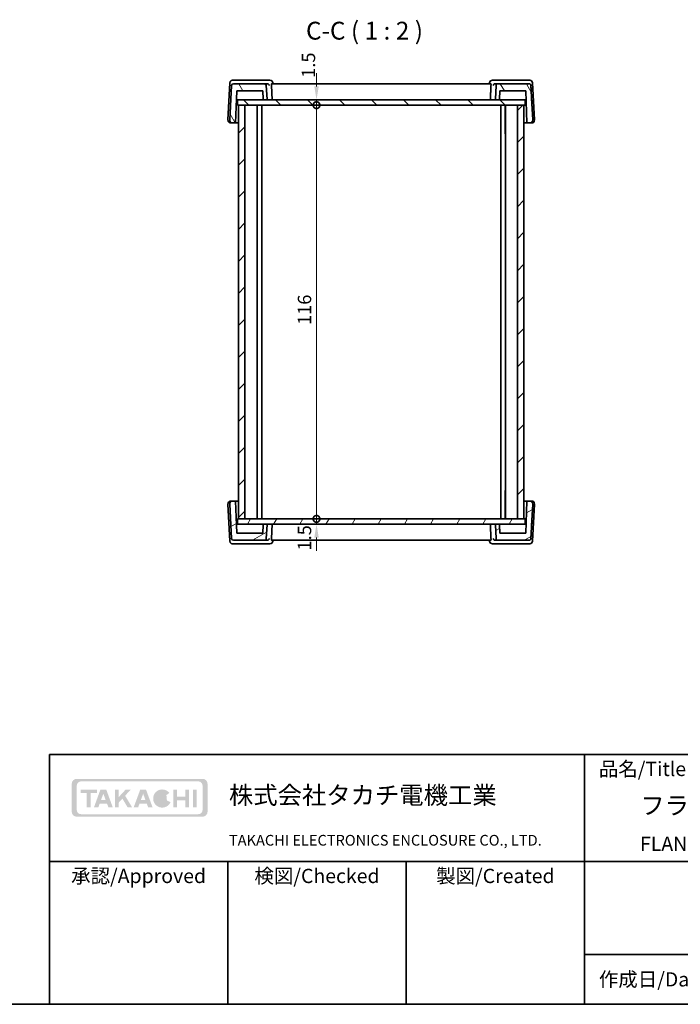
# Model space of a CAD drawing. Units: millimetres. Extents: x 22 to 2994, y 12 to 574.
# Drawn here: x 1030 to 1215, y 12 to 288 of the extents above; entities that cross this region are included whole.
import ezdxf
from ezdxf.enums import TextEntityAlignment as Align

# ---------------------------------------------------------------- set-up
doc = ezdxf.new("R2010")
doc.units = ezdxf.units.MM
doc.header["$LTSCALE"] = 1.5
doc.layers.get('Defpoints').update_dxf_attribs({"lineweight": 25})
for name, color, linetype, lineweight in [('Border (ISO)', 7, 'Continuous', 35), ('Dimension (ISO)', 7, 'Continuous', 18), ('Symbol (ISO)', 7, 'Continuous', 18), ('Title (ISO)', 7, 'Continuous', 35), ('Visible (ISO)', 7, 'Continuous', 35)]:
    doc.layers.add(name, color=color, linetype=linetype, lineweight=lineweight)
doc.layers.add('Hatch (ISO)', color=1, linetype='Continuous', lineweight=18, true_color=0xff0000)
doc.styles.add('Note Text (TK)', font='MS PGothic.ttf')
doc.styles.add('文字スタイル67', font='arial.ttf')
doc.dimstyles.new('Default - Method 1b (TK)', dxfattribs={"dimscale": 1.5, "dimtxt": 2.5, "dimasz": 2.5, "dimexe": 1, "dimexo": 1.5, "dimgap": 1, "dimtad": 1, "dimtoh": 1, "dimrnd": 1e-08, "dimdsep": 46, "dimtxsty": 'Note Text (TK)', "dimcen": 0.09, "dimdle": 5, "dimclrd": 100, "dimclre": 100, "dimclrt": 7, "dimadec": 1, "dimazin": 1, "dimtfac": 1, "dimtmove": 0, "dimatfit": 3, "dimfxl": 0, "dimtolj": 1, "dimlwd": -1, "dimlwe": -1, "dimarcsym": 0})

# ---------------------------------------------------------------- blocks, each defined once
blk = doc.blocks.new('図面枠 tk図枠')
at = {"layer": 'Border (ISO)'}
blk.add_line((14.5, 8), (405.5, 8), dxfattribs=at)
blk = doc.blocks.new('表題欄 tk表題欄')
at = {"layer": 'Hatch (ISO)'}
h = blk.add_hatch(color=256, dxfattribs=at)
edge = h.paths.add_edge_path(flags=0)
edge.add_arc((95.58, 236.3), 0.596, 270, 360)
edge.add_line((96.17, 236.3), (96.17, 239.71))
edge.add_arc((95.58, 239.71), 0.596, 0, 90)
edge.add_line((95.58, 240.31), (79.14, 240.31))
edge.add_arc((79.14, 239.71), 0.596, 90, 180)
edge.add_line((78.54, 239.71), (78.54, 236.3))
edge.add_arc((79.14, 236.3), 0.596, 180, 270)
edge.add_line((79.14, 235.7), (95.58, 235.7))
edge = h.paths.add_edge_path()
edge.add_line((77.84, 239.96), (77.84, 236.05))
edge.add_arc((78.54, 236.05), 0.702, 180, 270)
edge.add_line((78.54, 235.35), (96.17, 235.35))
edge.add_arc((96.17, 236.05), 0.702, 270, 360)
edge.add_line((96.87, 236.05), (96.87, 239.96))
edge.add_arc((96.17, 239.96), 0.702, 0, 90)
edge.add_line((96.17, 240.66), (78.54, 240.66))
edge.add_arc((78.54, 239.96), 0.702, 90, 180)
for points in [[(79.07, 239.15), (79.07, 238.66), (79.92, 238.66), (79.92, 236.66), (80.51, 236.66), (80.51, 238.66), (81.36, 238.66), (81.36, 239.15)], [(85.68, 236.66), (84.94, 237.89), (84.42, 237.32), (84.42, 236.66), (83.9, 236.66), (83.9, 239.15), (84.42, 239.15), (84.42, 238.1), (85.39, 239.15), (86.11, 239.15), (85.32, 238.3), (86.3, 236.66)], [(92.09, 239.15), (92.09, 236.66), (92.61, 236.66), (92.61, 237.66), (93.77, 237.66), (93.77, 236.66), (94.29, 236.66), (94.29, 239.15), (93.77, 239.15), (93.77, 238.15), (92.61, 238.15), (92.61, 239.15)], [(94.84, 239.15), (94.84, 236.66), (95.36, 236.66), (95.36, 239.15)]]:
    blk.add_hatch(color=256, dxfattribs=at).paths.add_polyline_path(points)
h = blk.add_hatch(color=256, dxfattribs=at)
h.paths.add_polyline_path([(82.59, 237.71), (81.95, 237.71), (82.27, 238.58)], flags=0)
h.paths.add_polyline_path([(82.78, 237.2), (81.76, 237.2), (81.57, 236.66), (80.95, 236.66), (81.86, 239.15), (82.68, 239.15), (83.59, 236.66), (82.98, 236.66)])
h = blk.add_hatch(color=256, dxfattribs=at)
h.paths.add_polyline_path([(87.53, 237.71), (88.16, 237.71), (87.85, 238.58)], flags=0)
h.paths.add_polyline_path([(87.14, 236.66), (87.34, 237.2), (88.35, 237.2), (88.55, 236.66), (89.17, 236.66), (88.25, 239.15), (87.44, 239.15), (86.52, 236.66)])
h = blk.add_hatch(color=256, dxfattribs=at)
edge = h.paths.add_edge_path()
edge.add_arc((90.52, 237.9), 1.27, 38.5505, 336.582)
edge.add_line((91.69, 237.4), (91.17, 237.62))
edge.add_ellipse((90.52, 237.9), major_axis=(0, -0.8), ratio=0.867347, start_angle=124.651, end_angle=429.4109, ccw=False)
edge.add_line((91.09, 238.36), (91.52, 238.7))
at = {"layer": 'Title (ISO)'}
for p, q in [((74.71, 244.05), (255.71, 244.05)), ((74.71, 209.05), (74.71, 244.05)), ((149.71, 244.05), (149.71, 209.05)), ((230.71, 244.05), (230.71, 209.05)), ((255.71, 244.05), (255.71, 209.05)), ((243.21, 239.55), (251.21, 240.55)), ((251.21, 234.55), (251.21, 240.55)), ((243.21, 239.55), (243.21, 235.55)), ((243.21, 235.55), (251.21, 234.55)), ((230.71, 231.05), (255.71, 231.05)), ((74.71, 229.05), (230.71, 229.05)), ((99.71, 229.05), (99.71, 209.05)), ((124.71, 229.05), (124.71, 209.05)), ((230.71, 220.05), (255.71, 220.05)), ((149.71, 216.05), (230.71, 216.05)), ((255.71, 209.05), (74.71, 209.05))]:
    blk.add_line(p, q, dxfattribs=at)
at = {"layer": 'Title (ISO)', "color": 4, "lineweight": 18, "true_color": 0x00ffff}
for p, q in [((238.21, 241.55), (238.21, 233.55)), ((252.21, 237.55), (234.21, 237.55))]:
    blk.add_line(p, q, dxfattribs=at)
at = {"layer": 'Title (ISO)'}
for radius in [3, 2]:
    blk.add_circle((238.21, 237.55), radius, dxfattribs=at)
at = {"layer": 'Title (ISO)', "color": 1, "true_color": 0xff0000, "char_height": 2, "line_spacing_factor": 1.5, "style": 'Note Text (TK)'}
for s, insert, attachment_point in [('\\fＭＳ Ｐゴシック|b0|i0;\\H2.0000;品名/Title', (151.71, 242.05), 4), ('\\fＭＳ Ｐゴシック|b0|i0;\\H2.0000;尺度/Scale', (232.71, 229.05), 4), ('\\fＭＳ Ｐゴシック|b0|i0;\\H2.0000;承認/Approved', (87.21, 227.05), 5), ('\\fＭＳ Ｐゴシック|b0|i0;\\H2.0000;検図/Checked', (112.21, 227.05), 5), ('\\fＭＳ Ｐゴシック|b0|i0;\\H2.0000;製図/Created', (137.21, 227.05), 5), ('\\fＭＳ Ｐゴシック|b0|i0;\\H2.0000;作成日/Date', (151.71, 212.55), 4)]:
    blk.add_mtext(s, dxfattribs=dict(at, insert=insert, attachment_point=attachment_point))
at = {"layer": 'Title (ISO)', "color": 7, "line_spacing_factor": 1.5, "style": 'Note Text (TK)'}
for s, insert, char_height, attachment_point in [('株式会社タカチ電機工業', (99.87, 238.05), 2.5, 4), ('\\fArial|b0|i0;\\H1.4986;TAKACHI ELECTRONICS ENCLOSURE CO., LTD.', (99.87, 232.05), 1.4986, 4), ('\\fＭＳ Ｐゴシック|b0|i0;\\H2.0000;/', (243.21, 214.55), 2, 5)]:
    blk.add_mtext(s, dxfattribs=dict(at, insert=insert, char_height=char_height, attachment_point=attachment_point))
at = {"layer": 'Title (ISO)', "color": 7}
for tag, p, height, style in [('<品名>_001', (157.52, 235.67), 2.5, 'Note Text (TK)'), ('<Title>_001', (157.48, 230.55), 2, '文字スタイル67'), ('<尺度>_001', (238.54, 222.31), 2.5, 'Note Text (TK)'), ('<ページ_No.>_001', (237.95, 213.3), 2.5, 'Note Text (TK)'), ('<総ページ数>_001', (246.8, 213.3), 2.5, 'Note Text (TK)'), ('作成日_001', (175.63, 211.28), 2.5, 'Note Text (TK)')]:
    blk.add_attdef(tag, p, '', height=height, dxfattribs=dict(at, style=style))
at = {"layer": 'Title (ISO)', "color": 7, "style": 'Note Text (TK)'}
blk.add_attdef('<承認>', text='', height=2.5, dxfattribs=at).set_placement((87.21, 217.05), align=Align.MIDDLE_CENTER)
blk = doc.blocks.new('_DotSmall')
at = {"color": 0, "linetype": 'ByBlock', "const_width": 0.5}
blk.add_lwpolyline([(-0.0625, 0, 1), (0.0625, 0, 1)], format="xyb", close=True, dxfattribs=at)
blk = doc.blocks.new('*D43')
at = {"layer": 'Defpoints', "color": 0, "transparency": 16777216}
for p in [(1090.96, 265.6), (1113.12, 265.6), (1090.96, 264.1)]:
    blk.add_point(p, dxfattribs=at)
at = {"layer": 'Dimension (ISO)', "color": 100, "transparency": 16777216}
for p, q in [((1113.12, 269.35), (1113.12, 273.1)), ((1113.12, 264.1), (1113.12, 265.6)), ((1113.12, 264.1), (1113.12, 260.35))]:
    blk.add_line(p, q, dxfattribs=at)
blk.add_solid([(1112.5, 269.35), (1113.75, 269.35), (1113.12, 265.6)], dxfattribs=at)
at = {"layer": 'Dimension (ISO)', "color": 100, "transparency": 16777216, "xscale": 3.75, "yscale": 3.75, "zscale": 3.75, "rotation": 90}
blk.add_blockref('_DotSmall', (1113.12, 264.1), dxfattribs=at)
at = {"layer": 'Dimension (ISO)', "color": 7, "transparency": 16777216, "insert": (1110.86, 271.76), "char_height": 3.75, "attachment_point": 4, "rotation": 90, "style": 'Note Text (TK)'}
blk.add_mtext('\\A1;1.5', dxfattribs=at)
blk = doc.blocks.new('*D44')
at = {"layer": 'Defpoints', "color": 0, "transparency": 16777216}
for p in [(1090.96, 264.1), (1113.12, 264.1), (1090.96, 148.1)]:
    blk.add_point(p, dxfattribs=at)
at = {"layer": 'Dimension (ISO)', "color": 100, "transparency": 16777216}
blk.add_line((1113.12, 148.1), (1113.12, 264.1), dxfattribs=at)
at = {"layer": 'Dimension (ISO)', "color": 100, "transparency": 16777216, "xscale": 3.75, "yscale": 3.75, "zscale": 3.75}
for p, rotation in [((1113.12, 264.1), 90), ((1113.12, 148.1), 270)]:
    blk.add_blockref('_DotSmall', p, dxfattribs=dict(at, rotation=rotation))
at = {"layer": 'Dimension (ISO)', "color": 7, "transparency": 16777216, "insert": (1109.75, 202.46), "char_height": 3.75, "attachment_point": 4, "rotation": 90, "style": 'Note Text (TK)'}
blk.add_mtext('\\A1;116', dxfattribs=at)
blk = doc.blocks.new('*D45')
at = {"layer": 'Defpoints', "color": 0, "transparency": 16777216}
for p in [(1090.96, 148.1), (1090.96, 146.6), (1113.12, 148.1)]:
    blk.add_point(p, dxfattribs=at)
at = {"layer": 'Dimension (ISO)', "color": 100, "transparency": 16777216}
for p, q in [((1113.12, 148.1), (1113.12, 151.85)), ((1113.12, 146.6), (1113.12, 148.1)), ((1113.12, 142.85), (1113.12, 139.1))]:
    blk.add_line(p, q, dxfattribs=at)
blk.add_solid([(1112.5, 142.85), (1113.75, 142.85), (1113.12, 146.6)], dxfattribs=at)
at = {"layer": 'Dimension (ISO)', "color": 100, "transparency": 16777216, "xscale": 3.75, "yscale": 3.75, "zscale": 3.75, "rotation": 270}
blk.add_blockref('_DotSmall', (1113.12, 148.1), dxfattribs=at)
at = {"layer": 'Dimension (ISO)', "color": 7, "transparency": 16777216, "insert": (1109.75, 139.24), "char_height": 3.75, "attachment_point": 4, "rotation": 90, "style": 'Note Text (TK)'}
blk.add_mtext('\\A1;1.5', dxfattribs=at)

msp = doc.modelspace()

# ---------------------------------------------------------------- hatches: boundary and pattern name
at = {"layer": 'Hatch (ISO)'}
h = msp.add_hatch(dxfattribs=at)
h.set_pattern_fill('ANSI31', color=256, scale=50.8, angle=75.000175, style=0)
h.set_pattern_definition([(120.0002, (589.25, -3.328), (-5.49925, -3.175017), [])])
edge = h.paths.add_edge_path()
edge.add_spline(control_points=[(1164.1812, 265.5991), (1164.2058, 265.5991), (1164.2349, 265.6048), (1164.2805, 265.6237), (1164.3051, 265.6402), (1164.34, 265.6751), (1164.3565, 265.6997), (1164.3745, 265.7432), (1164.3802, 265.769), (1164.381, 265.7921)], knot_values=[0.08885776, 0.08885776, 0.08885776, 0.08885776, 0.09626257, 0.09626257, 0.10366738, 0.10366738, 0.11107219, 0.11107219, 0.11778957, 0.11778957, 0.11778957, 0.11778957], degree=3, periodic=0)
edge.add_line((1164.381, 265.7921), (1164.4616, 268.0991))
edge.add_line((1164.4616, 268.0991), (1171.7616, 268.0991))
edge.add_line((1171.7616, 268.0991), (1172.0759, 259.0991))
edge.add_line((1172.0759, 259.0991), (1172.9186, 259.0991))
edge.add_ellipse((1172.9186, 259.8991), major_axis=(0.5803, -0.5507), ratio=1, start_angle=313.5, end_angle=406.5)
edge.add_line((1173.7175, 259.9409), (1173.21, 269.6252))
edge.add_ellipse((1172.7106, 269.5991), major_axis=(-0.3627, 0.3442), ratio=1, start_angle=226.5, end_angle=313.5)
edge.add_line((1172.7106, 270.0991), (1163.9719, 270.0991))
edge.add_spline(control_points=[(1163.9719, 270.0991), (1163.9102, 270.0991), (1163.8376, 270.0846), (1163.7236, 270.0374), (1163.662, 269.9962), (1163.5747, 269.909), (1163.5336, 269.8474), (1163.4896, 269.7413), (1163.4755, 269.6806), (1163.4726, 269.6252)], knot_values=[0.07404813, 0.07404813, 0.07404813, 0.07404813, 0.09256016, 0.09256016, 0.11107219, 0.11107219, 0.12958423, 0.12958423, 0.14553589, 0.14553589, 0.14553589, 0.14553589], degree=3, periodic=0)
edge.add_line((1163.4726, 269.6252), (1163.2726, 265.8095))
edge.add_spline(control_points=[(1163.2726, 265.8095), (1163.2724, 265.806), (1163.2724, 265.8025), (1163.2724, 265.7744), (1163.2781, 265.7453), (1163.297, 265.6997), (1163.3135, 265.6751), (1163.3484, 265.6402), (1163.373, 265.6237), (1163.4186, 265.6048), (1163.4477, 265.5991), (1163.4724, 265.5991)], knot_values=[0.05821435, 0.05821435, 0.05821435, 0.05821435, 0.0592385, 0.0592385, 0.06664332, 0.06664332, 0.07404813, 0.07404813, 0.08145294, 0.08145294, 0.08885776, 0.08885776, 0.08885776, 0.08885776], degree=3, periodic=0)
edge.add_line((1163.4724, 265.5991), (1164.1812, 265.5991))
edge = h.paths.add_edge_path()
edge.add_spline(control_points=[(1099.0506, 269.6252), (1099.0477, 269.6806), (1099.0336, 269.7413), (1098.9896, 269.8474), (1098.9485, 269.909), (1098.8612, 269.9962), (1098.7996, 270.0374), (1098.6856, 270.0846), (1098.613, 270.0991), (1098.5513, 270.0991)], knot_values=[0.15065663, 0.15065663, 0.15065663, 0.15065663, 0.16660829, 0.16660829, 0.18512032, 0.18512032, 0.20363236, 0.20363236, 0.22214439, 0.22214439, 0.22214439, 0.22214439], degree=3, periodic=0)
edge.add_line((1098.5513, 270.0991), (1089.8126, 270.0991))
edge.add_ellipse((1089.8126, 269.5991), major_axis=(0.3627, 0.3442), ratio=1, start_angle=46.5, end_angle=133.5)
edge.add_line((1089.3133, 269.6252), (1088.8057, 259.9409))
edge.add_ellipse((1089.6046, 259.8991), major_axis=(-0.5803, -0.5507), ratio=1, start_angle=313.5, end_angle=406.5)
edge.add_line((1089.6046, 259.0991), (1090.4473, 259.0991))
edge.add_line((1090.4473, 259.0991), (1090.7616, 268.0991))
edge.add_line((1090.7616, 268.0991), (1098.0616, 268.0991))
edge.add_line((1098.0616, 268.0991), (1098.1422, 265.7921))
edge.add_spline(control_points=[(1098.1422, 265.7921), (1098.143, 265.769), (1098.1487, 265.7432), (1098.1667, 265.6997), (1098.1832, 265.6751), (1098.2181, 265.6402), (1098.2427, 265.6237), (1098.2883, 265.6048), (1098.3174, 265.5991), (1098.342, 265.5991)], knot_values=[0.00068744, 0.00068744, 0.00068744, 0.00068744, 0.00740481, 0.00740481, 0.01480963, 0.01480963, 0.02221444, 0.02221444, 0.02961925, 0.02961925, 0.02961925, 0.02961925], degree=3, periodic=0)
edge.add_line((1098.342, 265.5991), (1099.0508, 265.5991))
edge.add_spline(control_points=[(1099.0508, 265.5991), (1099.0755, 265.5991), (1099.1046, 265.6048), (1099.1502, 265.6237), (1099.1748, 265.6402), (1099.2097, 265.6751), (1099.2262, 265.6997), (1099.2451, 265.7453), (1099.2508, 265.7744), (1099.2508, 265.8025), (1099.2508, 265.806), (1099.2506, 265.8095)], knot_values=[0.02961925, 0.02961925, 0.02961925, 0.02961925, 0.03702406, 0.03702406, 0.04442888, 0.04442888, 0.05183369, 0.05183369, 0.0592385, 0.0592385, 0.06026265, 0.06026265, 0.06026265, 0.06026265], degree=3, periodic=0)
edge.add_line((1099.2506, 265.8095), (1099.0506, 269.6252))
h = msp.add_hatch(dxfattribs=at)
h.set_pattern_fill('ANSI31', color=256, scale=50.8, angle=90.00021, style=0)
h.set_pattern_definition([(135.0002, (589.25, -3.328), (-4.49011, -4.490145), [])])
h.paths.add_polyline_path([(1171.5616, 265.5991), (1164.1812, 265.5991), (1163.4724, 265.5991), (1099.0508, 265.5991), (1098.342, 265.5991), (1090.9616, 265.5991), (1090.9616, 264.0991), (1091.2616, 264.0991), (1093.0616, 264.0991), (1169.4616, 264.0991), (1171.2616, 264.0991), (1171.5616, 264.0991)])
h = msp.add_hatch(dxfattribs=at)
h.set_pattern_fill('ANSI31', color=256, scale=50.8, style=0)
h.set_pattern_definition([(45, (589.25, -3.328), (-4.49013, 4.49013), [])])
h.paths.add_polyline_path([(1169.4616, 148.0991), (1171.2616, 148.0991), (1171.2616, 264.0991), (1169.4616, 264.0991)])
h.paths.add_polyline_path([(1093.0616, 264.0991), (1091.2616, 264.0991), (1091.2616, 148.0991), (1093.0616, 148.0991)])
h = msp.add_hatch(dxfattribs=at)
h.set_pattern_fill('ANSI31', color=256, scale=50.8, angle=-14.999978, style=0)
h.set_pattern_definition([(30, (589.25, -3.328), (-3.175, 5.49926), [])])
edge = h.paths.add_edge_path()
edge.add_spline(control_points=[(1098.342, 146.5991), (1098.3174, 146.5991), (1098.2883, 146.5933), (1098.2427, 146.5744), (1098.2181, 146.5579), (1098.1832, 146.523), (1098.1667, 146.4984), (1098.1487, 146.4549), (1098.143, 146.4291), (1098.1422, 146.406)], knot_values=[0.08885776, 0.08885776, 0.08885776, 0.08885776, 0.09626257, 0.09626257, 0.10366738, 0.10366738, 0.11107219, 0.11107219, 0.11778957, 0.11778957, 0.11778957, 0.11778957], degree=3, periodic=0)
edge.add_line((1098.1422, 146.406), (1098.0616, 144.0991))
edge.add_line((1098.0616, 144.0991), (1090.7616, 144.0991))
edge.add_line((1090.7616, 144.0991), (1090.4473, 153.0991))
edge.add_line((1090.4473, 153.0991), (1089.6046, 153.0991))
edge.add_ellipse((1089.6046, 152.2991), major_axis=(-0.5803, 0.5507), ratio=1, start_angle=313.5, end_angle=406.5)
edge.add_line((1088.8057, 152.2572), (1089.3133, 142.5729))
edge.add_ellipse((1089.8126, 142.5991), major_axis=(0.3627, -0.3442), ratio=1, start_angle=226.5, end_angle=313.5)
edge.add_line((1089.8126, 142.0991), (1098.5513, 142.0991))
edge.add_spline(control_points=[(1098.5513, 142.0991), (1098.613, 142.0991), (1098.6856, 142.1135), (1098.7996, 142.1607), (1098.8612, 142.2019), (1098.9485, 142.2891), (1098.9896, 142.3507), (1099.0336, 142.4568), (1099.0477, 142.5175), (1099.0506, 142.5729)], knot_values=[0.07404813, 0.07404813, 0.07404813, 0.07404813, 0.09256016, 0.09256016, 0.11107219, 0.11107219, 0.12958423, 0.12958423, 0.14553589, 0.14553589, 0.14553589, 0.14553589], degree=3, periodic=0)
edge.add_line((1099.0506, 142.5729), (1099.2506, 146.3886))
edge.add_spline(control_points=[(1099.2506, 146.3886), (1099.2508, 146.3921), (1099.2509, 146.3956), (1099.2509, 146.4237), (1099.2451, 146.4528), (1099.2262, 146.4984), (1099.2097, 146.523), (1099.1748, 146.5579), (1099.1502, 146.5744), (1099.1046, 146.5933), (1099.0755, 146.5991), (1099.0509, 146.5991)], knot_values=[0.05821435, 0.05821435, 0.05821435, 0.05821435, 0.0592385, 0.0592385, 0.06664332, 0.06664332, 0.07404813, 0.07404813, 0.08145294, 0.08145294, 0.08885776, 0.08885776, 0.08885776, 0.08885776], degree=3, periodic=0)
edge.add_line((1099.0509, 146.5991), (1098.342, 146.5991))
edge = h.paths.add_edge_path()
edge.add_spline(control_points=[(1163.4726, 142.5729), (1163.4755, 142.5175), (1163.4896, 142.4568), (1163.5336, 142.3507), (1163.5747, 142.2891), (1163.662, 142.2019), (1163.7236, 142.1607), (1163.8376, 142.1135), (1163.9102, 142.0991), (1163.9719, 142.0991)], knot_values=[0.15065663, 0.15065663, 0.15065663, 0.15065663, 0.16660829, 0.16660829, 0.18512032, 0.18512032, 0.20363236, 0.20363236, 0.22214439, 0.22214439, 0.22214439, 0.22214439], degree=3, periodic=0)
edge.add_line((1163.9719, 142.0991), (1172.7106, 142.0991))
edge.add_ellipse((1172.7106, 142.5991), major_axis=(-0.3627, -0.3442), ratio=1, start_angle=46.5, end_angle=133.5)
edge.add_line((1173.21, 142.5729), (1173.7175, 152.2572))
edge.add_ellipse((1172.9186, 152.2991), major_axis=(0.5803, 0.5507), ratio=1, start_angle=313.5, end_angle=406.5)
edge.add_line((1172.9186, 153.0991), (1172.0759, 153.0991))
edge.add_line((1172.0759, 153.0991), (1171.7616, 144.0991))
edge.add_line((1171.7616, 144.0991), (1164.4616, 144.0991))
edge.add_line((1164.4616, 144.0991), (1164.381, 146.406))
edge.add_spline(control_points=[(1164.381, 146.406), (1164.3802, 146.4291), (1164.3745, 146.4549), (1164.3565, 146.4984), (1164.34, 146.523), (1164.3051, 146.5579), (1164.2805, 146.5744), (1164.2349, 146.5933), (1164.2059, 146.5991), (1164.1812, 146.5991)], knot_values=[0.00068744, 0.00068744, 0.00068744, 0.00068744, 0.00740481, 0.00740481, 0.01480963, 0.01480963, 0.02221444, 0.02221444, 0.02961925, 0.02961925, 0.02961925, 0.02961925], degree=3, periodic=0)
edge.add_line((1164.1812, 146.5991), (1163.4724, 146.5991))
edge.add_spline(control_points=[(1163.4724, 146.5991), (1163.4477, 146.5991), (1163.4186, 146.5933), (1163.373, 146.5744), (1163.3484, 146.5579), (1163.3135, 146.523), (1163.297, 146.4984), (1163.2781, 146.4528), (1163.2724, 146.4237), (1163.2724, 146.3956), (1163.2725, 146.3921), (1163.2726, 146.3886)], knot_values=[0.02961925, 0.02961925, 0.02961925, 0.02961925, 0.03702406, 0.03702406, 0.04442888, 0.04442888, 0.05183369, 0.05183369, 0.0592385, 0.0592385, 0.06026265, 0.06026265, 0.06026265, 0.06026265], degree=3, periodic=0)
edge.add_line((1163.2726, 146.3886), (1163.4726, 142.5729))
h = msp.add_hatch(dxfattribs=at)
h.set_pattern_fill('ANSI31', color=256, scale=50.8, angle=14.999978, style=0)
h.set_pattern_definition([(60, (589.25, -3.328), (-5.49926, 3.175), [])])
h.paths.add_polyline_path([(1171.5616, 148.0991), (1171.2616, 148.0991), (1169.4616, 148.0991), (1093.0616, 148.0991), (1091.2616, 148.0991), (1090.9616, 148.0991), (1090.9616, 146.5991), (1098.342, 146.5991), (1099.0509, 146.5991), (1163.4724, 146.5991), (1164.1812, 146.5991), (1171.5616, 146.5991)])

# ---------------------------------------------------------------- linework, layer by layer
at = {"layer": 'Visible (ISO)'}
for p, q in [((1089.9033, 271.0991), (1089.6497, 271.0991)), ((1099.0501, 271.0991), (1089.9033, 271.0991)), ((1100.0744, 271.0991), (1099.0501, 271.0991)), ((1163.4732, 271.0991), (1162.449, 271.0991)), ((1172.62, 271.0991), (1163.4732, 271.0991)), ((1172.8736, 271.0991), (1172.62, 271.0991)), ((1172.8736, 271.0991), (1172.8736, 271.0991)), ((1088.8508, 270.3409), (1088.3058, 259.9409)), ((1089.3133, 269.6252), (1088.8057, 259.9409)), ((1098.5513, 270.0991), (1089.8126, 270.0991)), ((1090.4473, 259.0991), (1090.7616, 268.0991)), ((1090.6811, 265.7921), (1090.7617, 268.0991)), ((1090.7616, 268.0991), (1098.0616, 268.0991)), ((1098.0616, 268.0991), (1098.1422, 265.7921)), ((1099.3207, 270.0991), (1098.5513, 270.0991)), ((1099.2506, 265.8095), (1099.0506, 269.6252)), ((1161.9896, 270.0991), (1100.5338, 270.0991)), ((1100.8871, 270.0991), (1100.8731, 270.3445)), ((1161.6363, 270.0991), (1161.6503, 270.3445)), ((1163.9719, 270.0991), (1163.2026, 270.0991)), ((1163.4726, 269.6252), (1163.2726, 265.8095)), ((1172.7106, 270.0991), (1163.9719, 270.0991)), ((1164.381, 265.7921), (1164.4616, 268.0991)), ((1164.381, 265.7921), (1164.4616, 268.0991)), ((1164.4616, 268.0991), (1171.7616, 268.0991)), ((1171.7616, 268.0991), (1172.0759, 259.0991)), ((1172.7107, 270.0991), (1172.7106, 270.0991)), ((1173.7175, 259.9409), (1173.21, 269.6252)), ((1174.2176, 259.9409), (1173.6725, 270.3409)), ((1173.6725, 270.3409), (1174.2176, 259.9409)), ((1173.6725, 270.3409), (1174.2176, 259.9409)), ((1173.6725, 270.3409), (1173.6725, 270.3409)), ((1090.6744, 265.5991), (1090.9616, 265.5991)), ((1171.5616, 265.5991), (1090.9616, 265.5991)), ((1090.9616, 265.5991), (1090.9616, 264.0991)), ((1098.342, 265.5991), (1099.0508, 265.5991)), ((1163.4724, 265.5991), (1164.1812, 265.5991)), ((1171.5616, 264.0991), (1171.5616, 265.5991)), ((1171.5616, 265.5991), (1171.5617, 265.5991)), ((1171.5617, 265.5991), (1171.5617, 264.0991)), ((1171.5617, 265.5991), (1171.8489, 265.5991)), ((1173.7176, 259.9409), (1173.3987, 266.0251)), ((1090.9616, 264.0991), (1171.5616, 264.0991)), ((1093.0616, 264.0991), (1091.2616, 264.0991)), ((1091.2616, 264.0991), (1091.2616, 148.0991)), ((1093.0616, 148.0991), (1093.0616, 264.0991)), ((1093.0616, 264.0991), (1093.0616, 148.0991)), ((1096.4617, 264.0991), (1096.4617, 148.0991)), ((1096.4617, 264.0991), (1096.4617, 148.0991)), ((1096.4834, 264.0991), (1096.4834, 256.0991)), ((1097.7617, 264.0991), (1097.7617, 148.0991)), ((1164.7617, 264.0991), (1164.7617, 148.0991)), ((1166.04, 256.0991), (1166.04, 264.0991)), ((1166.0617, 264.0991), (1166.0617, 148.0991)), ((1166.0617, 264.0991), (1166.0617, 148.0991)), ((1171.2616, 264.0991), (1169.4616, 264.0991)), ((1169.4616, 264.0991), (1169.4616, 148.0991)), ((1171.2616, 148.0991), (1171.2616, 264.0991)), ((1171.2617, 264.0991), (1171.2617, 148.0991)), ((1171.2617, 264.0991), (1171.2617, 148.0991)), ((1171.2617, 264.0991), (1171.2617, 148.0991)), ((1171.2617, 264.0991), (1171.2617, 148.0991)), ((1171.5617, 264.0991), (1171.5616, 264.0991)), ((1174.2176, 259.9409), (1174.2176, 259.9409)), ((1089.1047, 259.0991), (1089.6046, 259.0991)), ((1089.6046, 259.0991), (1090.4473, 259.0991)), ((1090.4474, 259.0991), (1090.4473, 259.0991)), ((1091.2616, 259.0991), (1090.4474, 259.0991)), ((1172.0759, 259.0991), (1171.2617, 259.0991)), ((1172.0759, 259.0991), (1172.9186, 259.0991)), ((1172.9186, 259.0991), (1172.9186, 259.0991)), ((1172.9186, 259.0991), (1173.4187, 259.0991)), ((1173.4187, 259.0991), (1173.4187, 259.0991)), ((1096.4617, 256.0991), (1096.4834, 256.0991)), ((1166.04, 256.0991), (1166.0617, 256.0991)), ((1096.4834, 156.0991), (1096.4617, 156.0991)), ((1096.4834, 156.0991), (1096.4834, 148.0991)), ((1166.0617, 156.0991), (1166.04, 156.0991)), ((1166.04, 148.0991), (1166.04, 156.0991)), ((1088.3058, 152.2572), (1088.8508, 141.8572)), ((1088.8057, 152.2572), (1089.3133, 142.5729)), ((1089.6046, 153.0991), (1089.1047, 153.0991)), ((1090.4473, 153.0991), (1089.6046, 153.0991)), ((1090.7616, 144.0991), (1090.4473, 153.0991)), ((1090.4473, 153.0991), (1090.4474, 153.0991)), ((1090.4474, 153.0991), (1091.2616, 153.0991)), ((1171.2617, 153.0991), (1172.0759, 153.0991)), ((1172.0759, 153.0991), (1171.7616, 144.0991)), ((1172.9186, 153.0991), (1172.0759, 153.0991)), ((1172.9187, 153.0991), (1172.9186, 153.0991)), ((1173.4187, 153.0991), (1172.9187, 153.0991)), ((1173.21, 142.5729), (1173.7175, 152.2572)), ((1173.7176, 152.2572), (1173.3987, 146.173)), ((1173.4187, 153.0991), (1173.4187, 153.0991)), ((1173.6725, 141.8572), (1174.2176, 152.2572)), ((1174.2176, 152.2572), (1173.6725, 141.8572)), ((1173.6725, 141.8572), (1174.2176, 152.2572)), ((1174.2176, 152.2572), (1174.2176, 152.2572)), ((1090.9616, 146.5991), (1090.6744, 146.5991)), ((1090.6811, 146.406), (1090.7617, 144.0991)), ((1171.5616, 148.0991), (1090.9616, 148.0991)), ((1090.9616, 148.0991), (1090.9616, 146.5991)), ((1090.9616, 146.5991), (1171.5616, 146.5991)), ((1091.2616, 148.0991), (1093.0616, 148.0991)), ((1098.1422, 146.406), (1098.0616, 144.0991)), ((1099.0509, 146.5991), (1098.342, 146.5991)), ((1099.0506, 142.5729), (1099.2506, 146.3886)), ((1163.2726, 146.3886), (1163.4726, 142.5729)), ((1164.1812, 146.5991), (1163.4724, 146.5991)), ((1164.4616, 144.0991), (1164.381, 146.406)), ((1164.381, 146.406), (1164.4616, 144.0991)), ((1169.4616, 148.0991), (1171.2616, 148.0991)), ((1171.5616, 146.5991), (1171.5616, 148.0991)), ((1171.5616, 148.0991), (1171.5617, 148.0991)), ((1171.5617, 146.5991), (1171.5616, 146.5991)), ((1171.5617, 148.0991), (1171.5617, 146.5991)), ((1171.8489, 146.5991), (1171.5617, 146.5991)), ((1098.0616, 144.0991), (1090.7616, 144.0991)), ((1171.7616, 144.0991), (1164.4616, 144.0991)), ((1089.6497, 141.0991), (1089.9033, 141.0991)), ((1089.8126, 142.0991), (1098.5513, 142.0991)), ((1089.9033, 141.0991), (1099.0501, 141.0991)), ((1098.5513, 142.0991), (1099.3207, 142.0991)), ((1099.0501, 141.0991), (1100.0744, 141.0991)), ((1100.5338, 142.0991), (1161.9896, 142.0991)), ((1100.8871, 142.0991), (1100.8731, 141.8536)), ((1161.6363, 142.0991), (1161.6503, 141.8536)), ((1162.449, 141.0991), (1163.4732, 141.0991)), ((1163.2026, 142.0991), (1163.9719, 142.0991)), ((1163.4732, 141.0991), (1172.62, 141.0991)), ((1163.9719, 142.0991), (1172.7106, 142.0991)), ((1172.62, 141.0991), (1172.8736, 141.0991)), ((1172.7106, 142.0991), (1172.7107, 142.0991)), ((1172.8736, 141.0991), (1172.8736, 141.0991)), ((1173.6725, 141.8572), (1173.6725, 141.8572))]:
    msp.add_line(p, q, dxfattribs=at)
for centre, radius, start, end in [((1100.0744, 270.2991), 0.8, 3.255972, 90), ((1162.449, 270.2991), 0.8, 90, 176.744041), ((1172.8736, 270.2991), 0.8, 3, 90), ((1089.8126, 269.5991), 0.5, 90, 177), ((1172.7106, 269.5991), 0.5, 3, 90), ((1164.1812, 265.7991), 0.2, 270, 358), ((1089.6046, 259.8991), 0.8, 177, 270), ((1172.9186, 259.8991), 0.8, 270, 3), ((1173.4187, 259.8991), 0.8, 270, 3), ((1089.6046, 152.2991), 0.8, 90, 183), ((1172.9186, 152.2991), 0.8, 357, 90), ((1173.4187, 152.2991), 0.8, 357, 90), ((1164.1812, 146.3991), 0.2, 2, 90), ((1089.8126, 142.5991), 0.5, 183, 270), ((1100.0744, 141.8991), 0.8, 270, 356.744028), ((1162.449, 141.8991), 0.8, 183.25596, 270), ((1172.7106, 142.5991), 0.5, 270, 357), ((1172.8736, 141.8991), 0.8, 270, 357)]:
    msp.add_arc(centre, radius, start, end, dxfattribs=at)
for centre, major_axis, ratio, start_param, end_param in [((1172.4008, 285.067), (1.1164, -21.3025), 0.00001, 5.52340679, 5.81850144), ((1090.6814, 265.7991), (-0.007, -0.2), 0.00001, 4.74729306, 6.28318018), ((1172.9186, 259.8991), (0, -0.8), 0.99999912, 0, 1.6231562), ((1172.9187, 152.2991), (0, 0.8), 0.99999917, 4.6600291, 6.28318531), ((1090.6814, 146.3991), (-0.007, 0.2), 0.00001, 6.28318103, 7.81907286), ((1172.4008, 127.1311), (1.1164, 21.3025), 0.00001, 0.46279908, 0.75817991)]:
    msp.add_ellipse(centre, major_axis=major_axis, ratio=ratio, start_param=start_param, end_param=end_param, dxfattribs=at)
for points, knots in [([(1089.6497, 271.0991), (1089.5688, 271.0991), (1089.4878, 271.0867), (1089.3332, 271.0382), (1089.2597, 271.0022), (1089.1267, 270.9098), (1089.0673, 270.8534), (1088.968, 270.7254), (1088.9281, 270.6538), (1088.8717, 270.502), (1088.8551, 270.4218), (1088.8508, 270.3409)], [-1.57079633, -1.57079633, -1.57079633, -1.57079633, -1.26710904, -1.26710904, -0.96342175, -0.96342175, -0.65973446, -0.65973446, -0.35604717, -0.35604717, -0.05235988, -0.05235988, -0.05235988, -0.05235988]), ([(1099.0506, 269.6252), (1099.0477, 269.6806), (1099.0336, 269.7413), (1098.9896, 269.8474), (1098.9485, 269.909), (1098.8612, 269.9962), (1098.7996, 270.0374), (1098.6856, 270.0846), (1098.613, 270.0991), (1098.5513, 270.0991)], [0.1506566307, 0.1506566307, 0.1506566307, 0.1506566307, 0.1666082915, 0.1666082915, 0.1851203238, 0.1851203238, 0.2036323562, 0.2036323562, 0.2221443886, 0.2221443886, 0.2221443886, 0.2221443886]), ([(1099.3207, 270.0991), (1099.344, 270.0991), (1099.3671, 270.0975), (1099.4556, 270.0861), (1099.5162, 270.0662), (1099.6421, 270.0031), (1099.7018, 269.9543), (1099.817, 269.8212), (1099.8615, 269.7266), (1099.8777, 269.6273), (1099.8778, 269.6263), (1099.878, 269.6252)], [-0.108420588, -0.108420588, -0.108420588, -0.108420588, -0.100400332, -0.100400332, -0.07707934, -0.07707934, -0.045739745, -0.045739745, 0, 0, 0.000487406, 0.000487406, 0.000487406, 0.000487406]), ([(1100.4995, 269.6252), (1100.4969, 269.6811), (1100.4953, 269.7393), (1100.495, 269.8547), (1100.4966, 269.9107), (1100.5025, 269.999), (1100.5072, 270.0372), (1100.5192, 270.087), (1100.5264, 270.099), (1100.5338, 270.0991)], [0.0022968327, 0.0022968327, 0.0022968327, 0.0022968327, 0.0188499834, 0.0188499834, 0.0376999669, 0.0376999669, 0.0566136588, 0.0566136588, 0.0752130503, 0.0752130503, 0.0752130503, 0.0752130503]), ([(1161.9896, 270.0991), (1161.997, 270.099), (1162.0042, 270.087), (1162.0162, 270.0372), (1162.0209, 269.999), (1162.0268, 269.9107), (1162.0284, 269.8547), (1162.028, 269.7393), (1162.0265, 269.6811), (1162.0239, 269.6252)], [0.2274286063, 0.2274286063, 0.2274286063, 0.2274286063, 0.2460279978, 0.2460279978, 0.2649416897, 0.2649416897, 0.2837916731, 0.2837916731, 0.3003448239, 0.3003448239, 0.3003448239, 0.3003448239]), ([(1162.6453, 269.6252), (1162.6455, 269.6263), (1162.6457, 269.6273), (1162.6619, 269.7266), (1162.7063, 269.8212), (1162.8215, 269.9543), (1162.8812, 270.0031), (1163.0072, 270.0662), (1163.0677, 270.0861), (1163.1562, 270.0975), (1163.1793, 270.0991), (1163.2026, 270.0991)], [-0.128461351, -0.128461351, -0.128461351, -0.128461351, -0.12800908, -0.12800908, -0.085566444, -0.085566444, -0.056485937, -0.056485937, -0.034846018, -0.034846018, -0.027403894, -0.027403894, -0.027403894, -0.027403894]), ([(1163.9719, 270.0991), (1163.9102, 270.0991), (1163.8376, 270.0846), (1163.7236, 270.0374), (1163.662, 269.9962), (1163.5747, 269.909), (1163.5336, 269.8474), (1163.4896, 269.7413), (1163.4755, 269.6806), (1163.4726, 269.6252)], [0.0740481295, 0.0740481295, 0.0740481295, 0.0740481295, 0.0925601619, 0.0925601619, 0.1110721943, 0.1110721943, 0.1295842267, 0.1295842267, 0.1455358875, 0.1455358875, 0.1455358875, 0.1455358875]), ([(1172.7107, 270.099), (1172.7737, 270.099), (1172.839, 270.0865), (1172.9599, 270.0376), (1173.0152, 270.0003), (1173.1029, 269.9152), (1173.1417, 269.861), (1173.1818, 269.77), (1173.1922, 269.7379), (1173.205, 269.6788), (1173.2086, 269.6519), (1173.21, 269.6252)], [0.2360573911, 0.2360573911, 0.2360573911, 0.2360573911, 0.254997749, 0.254997749, 0.2746831787, 0.2746831787, 0.2944305386, 0.2944305386, 0.3043042186, 0.3043042186, 0.3123013098, 0.3123013098, 0.3123013098, 0.3123013098]), ([(1098.1422, 265.7921), (1098.143, 265.769), (1098.1487, 265.7432), (1098.1667, 265.6997), (1098.1832, 265.6751), (1098.2181, 265.6402), (1098.2427, 265.6237), (1098.2883, 265.6048), (1098.3174, 265.5991), (1098.342, 265.5991)], [0.0006874393, 0.0006874393, 0.0006874393, 0.0006874393, 0.007404813, 0.007404813, 0.0148096259, 0.0148096259, 0.0222144389, 0.0222144389, 0.0296192518, 0.0296192518, 0.0296192518, 0.0296192518]), ([(1099.0508, 265.5991), (1099.0755, 265.5991), (1099.1046, 265.6048), (1099.1502, 265.6237), (1099.1748, 265.6402), (1099.2097, 265.6751), (1099.2262, 265.6997), (1099.2451, 265.7453), (1099.2508, 265.7744), (1099.2508, 265.8025), (1099.2508, 265.806), (1099.2506, 265.8095)], [0.0296192518, 0.0296192518, 0.0296192518, 0.0296192518, 0.0370240648, 0.0370240648, 0.0444288777, 0.0444288777, 0.0518336907, 0.0518336907, 0.0592385036, 0.0592385036, 0.0602626523, 0.0602626523, 0.0602626523, 0.0602626523]), ([(1100.4997, 265.5991), (1100.5003, 265.5991), (1100.5009, 265.5991), (1100.5298, 265.5994), (1100.5583, 265.6073), (1100.6036, 265.6348), (1100.6217, 265.651), (1100.6485, 265.6875), (1100.6585, 265.706), (1100.6718, 265.7447), (1100.6758, 265.7638), (1100.6777, 265.7923), (1100.6778, 265.801), (1100.6774, 265.8095)], [-0.0856375856, -0.0856375856, -0.0856375856, -0.0856375856, -0.0853158967, -0.0853158967, -0.0699729394, -0.0699729394, -0.0587315523, -0.0587315523, -0.0501746396, -0.0501746396, -0.0428811234, -0.0428811234, -0.0397160598, -0.0397160598, -0.0397160598, -0.0397160598]), ([(1162.0237, 265.5991), (1162.0231, 265.5991), (1162.0225, 265.5991), (1161.9936, 265.5994), (1161.9651, 265.6073), (1161.9198, 265.6348), (1161.9017, 265.651), (1161.8749, 265.6875), (1161.8649, 265.706), (1161.8516, 265.7447), (1161.8476, 265.7638), (1161.8457, 265.7923), (1161.8456, 265.801), (1161.846, 265.8095)], [-0.0002676178, -0.0002676178, -0.0002676178, -0.0002676178, 0, 0, 0.0127640387, 0.0127640387, 0.022115919, 0.022115919, 0.0292345443, 0.0292345443, 0.0353021309, 0.0353021309, 0.0379351953, 0.0379351953, 0.0379351953, 0.0379351953]), ([(1163.2726, 265.8095), (1163.2724, 265.806), (1163.2724, 265.8025), (1163.2724, 265.7744), (1163.2781, 265.7453), (1163.297, 265.6997), (1163.3135, 265.6751), (1163.3484, 265.6402), (1163.373, 265.6237), (1163.4186, 265.6048), (1163.4477, 265.5991), (1163.4724, 265.5991)], [0.058214355, 0.058214355, 0.058214355, 0.058214355, 0.0592385036, 0.0592385036, 0.0666433166, 0.0666433166, 0.0740481295, 0.0740481295, 0.0814529425, 0.0814529425, 0.0888577554, 0.0888577554, 0.0888577554, 0.0888577554]), ([(1164.1812, 265.5991), (1164.2058, 265.5991), (1164.2349, 265.6048), (1164.2805, 265.6237), (1164.3051, 265.6402), (1164.34, 265.6751), (1164.3565, 265.6997), (1164.3745, 265.7432), (1164.3802, 265.769), (1164.381, 265.7921)], [0.0888577554, 0.0888577554, 0.0888577554, 0.0888577554, 0.0962625684, 0.0962625684, 0.1036673813, 0.1036673813, 0.1110721943, 0.1110721943, 0.117789568, 0.117789568, 0.117789568, 0.117789568]), ([(1089.1047, 259.0991), (1089.019, 259.0991), (1088.9334, 259.1129), (1088.7709, 259.167), (1088.694, 259.2072), (1088.5571, 259.3096), (1088.497, 259.3718), (1088.3995, 259.5119), (1088.362, 259.5897), (1088.3136, 259.7529), (1088.3025, 259.8383), (1088.3052, 259.9292), (1088.3055, 259.9351), (1088.3058, 259.9409)], [-1.57079633, -1.57079633, -1.57079633, -1.57079633, -1.24954478, -1.24954478, -0.9285422, -0.9285422, -0.60818699, -0.60818699, -0.2886181, -0.2886181, 0.03033751, 0.03033751, 0.05235988, 0.05235988, 0.05235988, 0.05235988]), ([(1089.1047, 153.0991), (1089.019, 153.0991), (1088.9334, 153.0852), (1088.7709, 153.0311), (1088.694, 152.9909), (1088.5571, 152.8885), (1088.497, 152.8263), (1088.3995, 152.6862), (1088.362, 152.6084), (1088.3136, 152.4452), (1088.3025, 152.3598), (1088.3052, 152.2689), (1088.3055, 152.263), (1088.3058, 152.2572)], [-1.57079633, -1.57079633, -1.57079633, -1.57079633, -1.24954479, -1.24954479, -0.92854222, -0.92854222, -0.60818701, -0.60818701, -0.28861812, -0.28861812, 0.0303375, 0.0303375, 0.05235988, 0.05235988, 0.05235988, 0.05235988]), ([(1098.342, 146.5991), (1098.3174, 146.5991), (1098.2883, 146.5933), (1098.2427, 146.5744), (1098.2181, 146.5579), (1098.1832, 146.523), (1098.1667, 146.4984), (1098.1487, 146.4549), (1098.143, 146.4291), (1098.1422, 146.406)], [0.0888577554, 0.0888577554, 0.0888577554, 0.0888577554, 0.0962625684, 0.0962625684, 0.1036673813, 0.1036673813, 0.1110721943, 0.1110721943, 0.117789568, 0.117789568, 0.117789568, 0.117789568]), ([(1099.2506, 146.3886), (1099.2508, 146.3921), (1099.2509, 146.3956), (1099.2509, 146.4237), (1099.2451, 146.4528), (1099.2262, 146.4984), (1099.2097, 146.523), (1099.1748, 146.5579), (1099.1502, 146.5744), (1099.1046, 146.5933), (1099.0755, 146.5991), (1099.0509, 146.5991)], [0.058214355, 0.058214355, 0.058214355, 0.058214355, 0.0592385036, 0.0592385036, 0.0666433166, 0.0666433166, 0.0740481295, 0.0740481295, 0.0814529425, 0.0814529425, 0.0888577554, 0.0888577554, 0.0888577554, 0.0888577554]), ([(1100.4997, 146.5991), (1100.5003, 146.5991), (1100.5009, 146.599), (1100.5298, 146.5987), (1100.5583, 146.5908), (1100.6036, 146.5633), (1100.6217, 146.5471), (1100.6485, 146.5106), (1100.6585, 146.4921), (1100.6718, 146.4534), (1100.6758, 146.4343), (1100.6777, 146.4058), (1100.6778, 146.3972), (1100.6774, 146.3886)], [-0.0002676178, -0.0002676178, -0.0002676178, -0.0002676178, 0, 0, 0.0127640387, 0.0127640387, 0.022115919, 0.022115919, 0.0292345443, 0.0292345443, 0.0353021309, 0.0353021309, 0.0379351953, 0.0379351953, 0.0379351953, 0.0379351953]), ([(1162.0237, 146.5991), (1162.0231, 146.5991), (1162.0225, 146.599), (1161.9936, 146.5987), (1161.9651, 146.5908), (1161.9198, 146.5633), (1161.9017, 146.5471), (1161.8749, 146.5106), (1161.8649, 146.4921), (1161.8516, 146.4534), (1161.8476, 146.4343), (1161.8457, 146.4058), (1161.8456, 146.3972), (1161.846, 146.3886)], [-0.0856375856, -0.0856375856, -0.0856375856, -0.0856375856, -0.0853158967, -0.0853158967, -0.0699729394, -0.0699729394, -0.0587315523, -0.0587315523, -0.0501746396, -0.0501746396, -0.0428811234, -0.0428811234, -0.0397160598, -0.0397160598, -0.0397160598, -0.0397160598]), ([(1163.4724, 146.5991), (1163.4477, 146.5991), (1163.4186, 146.5933), (1163.373, 146.5744), (1163.3484, 146.5579), (1163.3135, 146.523), (1163.297, 146.4984), (1163.2781, 146.4528), (1163.2724, 146.4237), (1163.2724, 146.3956), (1163.2725, 146.3921), (1163.2726, 146.3886)], [0.0296192518, 0.0296192518, 0.0296192518, 0.0296192518, 0.0370240648, 0.0370240648, 0.0444288777, 0.0444288777, 0.0518336907, 0.0518336907, 0.0592385036, 0.0592385036, 0.0602626523, 0.0602626523, 0.0602626523, 0.0602626523]), ([(1164.381, 146.406), (1164.3802, 146.4291), (1164.3745, 146.4549), (1164.3565, 146.4984), (1164.34, 146.523), (1164.3051, 146.5579), (1164.2805, 146.5744), (1164.2349, 146.5933), (1164.2059, 146.5991), (1164.1812, 146.5991)], [0.0006874393, 0.0006874393, 0.0006874393, 0.0006874393, 0.007404813, 0.007404813, 0.0148096259, 0.0148096259, 0.0222144389, 0.0222144389, 0.0296192518, 0.0296192518, 0.0296192518, 0.0296192518]), ([(1089.6497, 141.0991), (1089.5688, 141.0991), (1089.4878, 141.1114), (1089.3332, 141.1599), (1089.2597, 141.1959), (1089.1267, 141.2884), (1089.0673, 141.3447), (1088.968, 141.4727), (1088.9281, 141.5443), (1088.8717, 141.6961), (1088.8551, 141.7763), (1088.8508, 141.8572)], [-1.57079633, -1.57079633, -1.57079633, -1.57079633, -1.26710904, -1.26710904, -0.96342175, -0.96342175, -0.65973446, -0.65973446, -0.35604717, -0.35604717, -0.05235988, -0.05235988, -0.05235988, -0.05235988]), ([(1098.5513, 142.0991), (1098.613, 142.0991), (1098.6856, 142.1135), (1098.7996, 142.1607), (1098.8612, 142.2019), (1098.9485, 142.2891), (1098.9896, 142.3507), (1099.0336, 142.4568), (1099.0477, 142.5175), (1099.0506, 142.5729)], [0.0740481295, 0.0740481295, 0.0740481295, 0.0740481295, 0.0925601619, 0.0925601619, 0.1110721943, 0.1110721943, 0.1295842267, 0.1295842267, 0.1455358875, 0.1455358875, 0.1455358875, 0.1455358875]), ([(1099.878, 142.5729), (1099.8778, 142.5718), (1099.8777, 142.5708), (1099.8615, 142.4715), (1099.817, 142.3769), (1099.7019, 142.2438), (1099.6421, 142.195), (1099.5162, 142.1319), (1099.4556, 142.112), (1099.3671, 142.1006), (1099.344, 142.099), (1099.3207, 142.0991)], [-0.128461351, -0.128461351, -0.128461351, -0.128461351, -0.12800908, -0.12800908, -0.085566444, -0.085566444, -0.056485937, -0.056485937, -0.034846018, -0.034846018, -0.027403894, -0.027403894, -0.027403894, -0.027403894]), ([(1100.5338, 142.0991), (1100.5264, 142.0991), (1100.5192, 142.1111), (1100.5072, 142.1609), (1100.5025, 142.1991), (1100.4966, 142.2874), (1100.495, 142.3434), (1100.4953, 142.4588), (1100.4969, 142.517), (1100.4995, 142.5729)], [0.2274286063, 0.2274286063, 0.2274286063, 0.2274286063, 0.2460279978, 0.2460279978, 0.2649416897, 0.2649416897, 0.2837916731, 0.2837916731, 0.3003448239, 0.3003448239, 0.3003448239, 0.3003448239]), ([(1162.0239, 142.5729), (1162.0265, 142.517), (1162.028, 142.4588), (1162.0284, 142.3434), (1162.0268, 142.2874), (1162.0209, 142.1991), (1162.0162, 142.1609), (1162.0042, 142.1111), (1161.997, 142.0991), (1161.9896, 142.0991)], [0.0022968327, 0.0022968327, 0.0022968327, 0.0022968327, 0.0188499834, 0.0188499834, 0.0376999669, 0.0376999669, 0.0566136588, 0.0566136588, 0.0752130503, 0.0752130503, 0.0752130503, 0.0752130503]), ([(1163.2026, 142.0991), (1163.1793, 142.099), (1163.1562, 142.1006), (1163.0677, 142.112), (1163.0072, 142.1319), (1162.8812, 142.195), (1162.8215, 142.2438), (1162.7063, 142.3769), (1162.6619, 142.4715), (1162.6457, 142.5708), (1162.6455, 142.5718), (1162.6453, 142.5729)], [-0.108420588, -0.108420588, -0.108420588, -0.108420588, -0.100400332, -0.100400332, -0.07707934, -0.07707934, -0.045739745, -0.045739745, 0, 0, 0.000487406, 0.000487406, 0.000487406, 0.000487406]), ([(1163.4726, 142.5729), (1163.4755, 142.5175), (1163.4896, 142.4568), (1163.5336, 142.3507), (1163.5747, 142.2891), (1163.662, 142.2019), (1163.7236, 142.1607), (1163.8376, 142.1135), (1163.9102, 142.0991), (1163.9719, 142.0991)], [0.1506566307, 0.1506566307, 0.1506566307, 0.1506566307, 0.1666082915, 0.1666082915, 0.1851203238, 0.1851203238, 0.2036323562, 0.2036323562, 0.2221443886, 0.2221443886, 0.2221443886, 0.2221443886]), ([(1173.21, 142.5729), (1173.2086, 142.5462), (1173.205, 142.5193), (1173.1922, 142.4602), (1173.1818, 142.4281), (1173.1417, 142.3371), (1173.1029, 142.2829), (1173.0152, 142.1978), (1172.9599, 142.1605), (1172.839, 142.1116), (1172.7737, 142.0991), (1172.7107, 142.0991)], [0.0018765887, 0.0018765887, 0.0018765887, 0.0018765887, 0.00987368, 0.00987368, 0.0197473599, 0.0197473599, 0.0394947198, 0.0394947198, 0.0591801495, 0.0591801495, 0.0781205074, 0.0781205074, 0.0781205074, 0.0781205074])]:
    msp.add_open_spline(points, degree=3, knots=knots, dxfattribs=at)
for points in [[(1100.4995, 269.6252), (1100.5885, 267.7166), (1100.6774, 265.8095)], [(1162.0239, 269.6252), (1161.9349, 267.7166), (1161.846, 265.8095)], [(1100.4995, 142.5729), (1100.5885, 144.4815), (1100.6774, 146.3886)], [(1162.0239, 142.5729), (1161.9349, 144.4815), (1161.846, 146.3886)]]:
    msp.add_open_spline(points, degree=2, dxfattribs=at)

# ---------------------------------------------------------------- block references
at = {"xscale": 2, "yscale": 2, "zscale": 2}
msp.add_blockref('図面枠 tk図枠', (589.25, -4), dxfattribs=at)
ref = msp.add_blockref('表題欄 tk表題欄', (888.8324, -406.1055), dxfattribs=dict(xscale=2, yscale=2, zscale=2))
ref.add_attrib('<品名>_001', 'フランジ足付アルミケース EMCシールドタイプ', (1203.8807, 65.2301), dxfattribs={"layer": 'Title (ISO)', "color": 7, "height": 5, "style": 'Note Text (TK)'})
ref.add_attrib('<尺度>_001', '1 : 2', (1368.4602, 38.5142), dxfattribs={"layer": 'Title (ISO)', "color": 7, "height": 5, "style": 'Note Text (TK)'})
ref.add_attrib('作成日_001', '2019/04/15', (1240.0682, 16.4574), dxfattribs={"layer": 'Title (ISO)', "color": 7, "height": 5, "style": 'Note Text (TK)'})
ref.add_attrib('<Title>_001', 'FLANGED ALUMINIUM EMC SHIELD CASE', (1203.7916, 55), dxfattribs={"layer": 'Title (ISO)', "color": 7, "height": 4, "style": '文字スタイル67'})
ref.add_attrib('<ページ_No.>_001', '2', (1364.4318, 20.5), dxfattribs={"layer": 'Title (ISO)', "color": 7, "height": 5, "style": 'Note Text (TK)'})
ref.add_attrib('<総ページ数>_001', '5', (1382.4318, 20.5), dxfattribs={"layer": 'Title (ISO)', "color": 7, "height": 5, "style": 'Note Text (TK)'})

# ---------------------------------------------------------------- texts
at = {"layer": 'Symbol (ISO)', "color": 7, "insert": (1110.1722, 280.9192), "char_height": 5, "attachment_point": 7, "line_spacing_factor": 0.25, "style": 'Note Text (TK)'}
msp.add_mtext('C-C ( 1 : 2 )', dxfattribs=at)

# ---------------------------------------------------------------- dimensions: what is measured, and where the dimension line sits
at = {"layer": 'Dimension (ISO)', "color": 100, "true_color": 0x00ff3f}
for base, p1, p2, override, picture, middle in [((1113.1238, 265.5991), (1090.9616, 264.0991), (1090.9616, 265.5991), {"dimtoh": 0, "dimblk1": 'DotSmall', "dimsah": 1, "dimdle": 0, "dimse1": 1, "dimse2": 1, "dimtmove": 1, "dimatfit": 1}, '*D43', (1114.2392, 274.617)), ((1113.1238, 264.0991), (1090.9616, 148.0991), (1090.9616, 264.0991), {"dimtoh": 0, "dimblk1": 'DotSmall', "dimblk2": 'DotSmall', "dimsah": 1, "dimdle": 0, "dimse1": 1, "dimse2": 1, "dimtofl": 0, "dimatfit": 1}, '*D44', (1113.1238, 206.1191)), ((1113.1238, 148.0991), (1090.9616, 146.5991), (1090.9616, 148.0991), {"dimtoh": 0, "dimblk2": 'DotSmall', "dimsah": 1, "dimdle": 0, "dimse1": 1, "dimse2": 1, "dimtmove": 1, "dimatfit": 1}, '*D45', (1113.1238, 142.0991))]:
    dim = msp.add_linear_dim(base=base, p1=p1, p2=p2, angle=90, dimstyle='Default - Method 1b (TK)', override=override, dxfattribs=at)
    dim.commit()
    dim.dimension.update_dxf_attribs({"geometry": picture, "text_midpoint": middle, "dimtype": 160})

doc.saveas('drawing.dxf')
